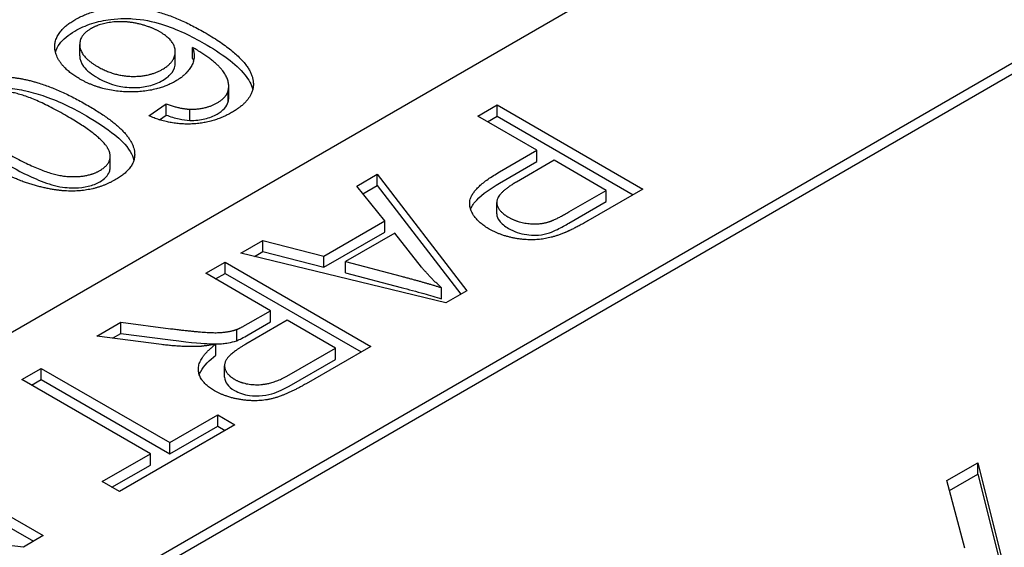
# Model space of a CAD drawing. Units: millimetres. Extents: x 141 to 1900, y 18 to 2476.
# Drawn here: x 584 to 591, y 1990 to 1993 of the extents above; entities that cross this region are included whole.
import ezdxf

# ---------------------------------------------------------------- set-up
doc = ezdxf.new("R2010")
doc.units = ezdxf.units.MM
doc.header["$LTSCALE"] = 9.090909
doc.layers.add('Visible Edges(Hillmar_metric)', color=7, linetype='Continuous', lineweight=25)

msp = doc.modelspace()

# ---------------------------------------------------------------- linework, layer by layer
at = {"layer": 'Visible Edges(Hillmar_metric)'}
for p, q in [((566.6578, 1981.3775), (601.8717, 2001.7082)), ((569.3095, 1980.663), (595.331, 1995.6866)), ((595.4017, 1995.6458), (569.3802, 1980.6222)), ((584.1878, 1993.2233), (584.1878, 1993.305)), ((584.8827, 1993.1717), (584.8827, 1993.2533)), ((585.0089, 1993.2027), (585.0089, 1993.2844)), ((585.2676, 1992.8881), (585.2676, 1992.9697)), ((585.2722, 1992.9213), (585.2722, 1993.003)), ((584.6899, 1992.7875), (584.8166, 1992.8737)), ((584.8166, 1992.792), (584.8166, 1992.8737)), ((587.0846, 1992.7849), (587.2253, 1992.8661)), ((587.2253, 1992.8661), (588.2859, 1992.2537)), ((587.2253, 1992.7844), (587.2253, 1992.8661)), ((584.7671, 1992.7583), (584.8166, 1992.792)), ((584.9891, 1992.7532), (584.9891, 1992.8348)), ((587.5155, 1992.5361), (587.0846, 1992.7849)), ((587.1553, 1992.744), (587.2253, 1992.7844)), ((587.2253, 1992.7844), (588.2152, 1992.2129)), ((587.243, 1992.3788), (587.5155, 1992.5361)), ((587.5155, 1992.4544), (587.5155, 1992.5361)), ((584.4093, 1992.4104), (584.4093, 1992.4921)), ((587.243, 1992.2971), (587.5155, 1992.4544)), ((587.6408, 1992.4637), (587.3667, 1992.3055)), ((588.0199, 1992.2448), (587.6408, 1992.4637)), ((586.2034, 1992.2761), (586.3521, 1992.362)), ((586.3521, 1992.362), (587.0054, 1991.5144)), ((586.3521, 1992.2803), (586.3521, 1992.362)), ((586.4079, 1992.0236), (586.2034, 1992.2761)), ((586.2485, 1992.2205), (586.3521, 1992.2803)), ((586.3521, 1992.2803), (586.9618, 1991.4892)), ((587.7483, 1992.088), (588.0199, 1992.2448)), ((588.2859, 1992.2537), (587.8857, 1992.0227)), ((588.0199, 1992.1632), (588.0199, 1992.2448)), ((587.2232, 1992.0748), (587.2232, 1992.1565)), ((587.7483, 1992.0064), (588.0199, 1992.1632)), ((585.9633, 1991.7669), (586.4079, 1992.0236)), ((586.4079, 1991.9419), (586.4079, 1992.0236)), ((585.9633, 1991.6852), (586.4079, 1991.9419)), ((586.4815, 1991.9344), (586.1209, 1991.7263)), ((586.6755, 1991.6871), (586.4815, 1991.9344)), ((585.3594, 1991.7888), (585.5195, 1991.8812)), ((585.5195, 1991.8812), (585.9633, 1991.7669)), ((585.5195, 1991.7996), (585.5195, 1991.8812)), ((586.8534, 1991.4266), (585.3594, 1991.7888)), ((585.459, 1991.7647), (585.5195, 1991.7996)), ((585.5195, 1991.7996), (585.9633, 1991.6852)), ((585.1047, 1991.6418), (585.2454, 1991.723)), ((585.2454, 1991.723), (586.3061, 1991.1106)), ((585.2454, 1991.6414), (585.2454, 1991.723)), ((585.9633, 1991.6852), (585.9633, 1991.7669)), ((586.1209, 1991.6446), (586.1209, 1991.7263)), ((586.1209, 1991.7263), (586.5268, 1991.6208)), ((586.1209, 1991.6446), (586.5268, 1991.5391)), ((585.5761, 1991.3697), (585.1047, 1991.6418)), ((585.1755, 1991.601), (585.2454, 1991.6414)), ((585.2454, 1991.6414), (586.2354, 1991.0698)), ((586.821, 1991.4551), (586.821, 1991.5368)), ((587.0054, 1991.5144), (586.8534, 1991.4266)), ((585.4136, 1991.2759), (585.5761, 1991.3697)), ((585.5761, 1991.288), (585.5761, 1991.3697)), ((584.3117, 1991.1839), (584.4871, 1991.2852)), ((584.4871, 1991.2852), (584.8485, 1991.239)), ((584.4871, 1991.2036), (584.4871, 1991.2852)), ((585.6973, 1991.2997), (585.3958, 1991.1256)), ((585.4136, 1991.1942), (585.5761, 1991.288)), ((586.0482, 1991.0971), (585.6973, 1991.2997)), ((585.3303, 1991.1517), (585.3303, 1991.2334)), ((584.7838, 1991.1232), (584.3117, 1991.1839)), ((584.4273, 1991.1691), (584.4871, 1991.2036)), ((584.4871, 1991.2036), (584.8485, 1991.1573)), ((585.1783, 1991.0453), (585.1783, 1991.127)), ((585.7127, 1990.9034), (586.0482, 1991.0971)), ((586.3061, 1991.1106), (585.8356, 1990.839)), ((586.0482, 1991.0155), (586.0482, 1991.0971)), ((585.7127, 1990.8218), (586.0482, 1991.0155)), ((583.7668, 1990.8693), (583.9075, 1990.9505)), ((583.9075, 1990.9505), (584.8428, 1990.4105)), ((583.9075, 1990.8689), (583.9075, 1990.9505)), ((585.2417, 1990.8876), (585.2417, 1990.9692)), ((584.7021, 1990.3293), (583.7668, 1990.8693)), ((583.8375, 1990.8285), (583.9075, 1990.8689)), ((583.9075, 1990.8689), (584.8428, 1990.3289)), ((584.8428, 1990.4105), (585.1921, 1990.6122)), ((585.1921, 1990.6122), (585.3174, 1990.5398)), ((585.1921, 1990.5305), (585.1921, 1990.6122)), ((585.3174, 1990.5398), (584.4766, 1990.0544)), ((584.8428, 1990.3289), (585.1921, 1990.5305)), ((585.1921, 1990.5305), (585.2466, 1990.499)), ((584.8428, 1990.3289), (584.8428, 1990.4105)), ((582.8613, 1990.3466), (583.922, 1989.7342)), ((584.3513, 1990.1267), (584.7021, 1990.3293)), ((584.7021, 1990.2477), (584.7021, 1990.3293)), ((582.8613, 1990.2649), (583.8513, 1989.6934)), ((584.422, 1990.0859), (584.7021, 1990.2477)), ((590.4981, 1990.1339), (590.7234, 1990.264)), ((590.7234, 1990.1823), (590.7234, 1990.264)), ((590.7234, 1990.264), (590.9099, 1989.5252)), ((590.5172, 1990.0633), (590.7234, 1990.1823)), ((590.7234, 1990.1823), (590.9099, 1989.4436)), ((584.4766, 1990.0544), (584.3513, 1990.1267)), ((590.6307, 1989.6441), (590.4981, 1990.1339)), ((583.7781, 1989.6511), (582.3876, 1989.8098)), ((583.922, 1989.7342), (583.7781, 1989.6511))]:
    msp.add_line(p, q, dxfattribs=at)
for points, degree in [([(584.1518, 1993.4845), (584.326, 1993.5851), (584.8003, 1993.5642), (585.0935, 1993.3949)], 2), ([(584.1837, 1993.0569), (584.0776, 1993.1181), (583.9871, 1993.2769), (584.05, 1993.4258), (584.1518, 1993.4845)], 2), ([(584.7709, 1993.3969), (584.6994, 1993.4382), (584.5071, 1993.4786), (584.3294, 1993.4557), (584.2691, 1993.4208)], 2), ([(584.2691, 1993.4208), (584.1803, 1993.3695), (584.1966, 1993.2147), (584.3182, 1993.1445)], 2), ([(584.7908, 1993.1256), (584.8848, 1993.1798), (584.8805, 1993.3337), (584.7709, 1993.3969)], 2), ([(585.0935, 1993.3949), (585.4211, 1993.2057), (585.4487, 1993.0494)], 2), ([(585.0089, 1993.2844), (585.0357, 1993.2112), (584.9641, 1993.0843), (584.8848, 1993.0384)], 2), ([(585.2676, 1992.9697), (585.2858, 1993.035), (585.1771, 1993.1853), (585.0089, 1993.2844)], 2), ([(585.0089, 1993.2027), (585.0113, 1993.1964), (585.0133, 1993.19), (585.0149, 1993.1836)], 3), ([(584.3182, 1993.1445), (584.4355, 1993.0768), (584.6951, 1993.0703), (584.7908, 1993.1256)], 2), ([(583.6646, 1993.0688), (583.919, 1993.0514), (584.2372, 1992.8677)], 2), ([(584.8848, 1993.0384), (584.7459, 1992.9583), (584.3458, 1992.9633), (584.1837, 1993.0569)], 2), ([(585.4487, 1993.0494), (585.4729, 1992.914), (585.2935, 1992.8104)], 2), ([(584.094, 1992.785), (583.8146, 1992.9463), (583.5007, 1992.9772), (583.405, 1992.9219)], 2), ([(585.1883, 1992.8811), (585.2547, 1992.9195), (585.2676, 1992.9697)], 2), ([(584.2372, 1992.8677), (584.4381, 1992.7517), (584.6002, 1992.5625), (584.57, 1992.3927), (584.4458, 1992.321)], 2), ([(584.8166, 1992.8737), (584.9175, 1992.8373), (584.9891, 1992.8348)], 2), ([(584.9891, 1992.8348), (585.1055, 1992.8333), (585.1883, 1992.8811)], 2), ([(585.2676, 1992.8881), (585.2707, 1992.8991), (585.2722, 1992.9102), (585.2722, 1992.9213)], 3), ([(585.2935, 1992.8104), (585.1599, 1992.7333), (584.8391, 1992.7213), (584.6899, 1992.7875)], 2), ([(584.4045, 1992.5232), (584.3726, 1992.6242), (584.094, 1992.785)], 2), ([(583.643, 1992.5247), (583.9224, 1992.3633), (584.2363, 1992.3325), (584.3329, 1992.3882)], 2), ([(584.3329, 1992.3882), (584.4286, 1992.4435), (584.4045, 1992.5232)], 2), ([(584.4458, 1992.321), (584.3553, 1992.2687), (584.144, 1992.2314), (583.9172, 1992.2598), (583.668, 1992.3449), (583.4999, 1992.442)], 2), ([(587.1687, 1991.9634), (587.0337, 1992.0413), (587.0183, 1992.249), (587.243, 1992.3788)], 2), ([(587.3667, 1992.3055), (587.2301, 1992.2266), (587.2172, 1992.1025), (587.3093, 1992.0493)], 2), ([(587.6076, 1992.018), (587.6529, 1992.0329), (587.7483, 1992.088)], 2), ([(587.3093, 1992.0493), (587.3756, 1992.011), (587.5381, 1991.9947), (587.6076, 1992.018)], 2), ([(587.8857, 1992.0227), (587.7798, 1991.9615), (587.7135, 1991.9354)], 2), ([(587.7135, 1991.9354), (587.6222, 1991.8976), (587.4443, 1991.8789), (587.2479, 1991.9176), (587.1687, 1991.9634)], 2), ([(586.821, 1991.5368), (586.7402, 1991.6077), (586.6755, 1991.6871)], 2), ([(586.5268, 1991.6208), (586.7111, 1991.5723), (586.821, 1991.5368)], 2), ([(584.8485, 1991.239), (585.0053, 1991.2194), (585.1856, 1991.2068), (585.2899, 1991.2194), (585.3303, 1991.2334)], 2), ([(585.3303, 1991.2334), (585.3594, 1991.2446), (585.4136, 1991.2759)], 2), ([(585.0417, 1991.1088), (584.9237, 1991.106), (584.7838, 1991.1232)], 2), ([(585.1783, 1991.127), (585.0967, 1991.1106), (585.0417, 1991.1088)], 2), ([(585.1686, 1990.7881), (585.0554, 1990.8535), (585.0473, 1991.0271), (585.1783, 1991.127)], 2), ([(585.3958, 1991.1256), (585.2996, 1991.07), (585.2309, 1990.9846), (585.2624, 1990.9011), (585.3133, 1990.8717)], 2), ([(585.3133, 1990.8717), (585.3885, 1990.8283), (585.5946, 1990.8353), (585.7127, 1990.9034)], 2), ([(585.8356, 1990.839), (585.6941, 1990.7573), (585.4887, 1990.705), (585.2559, 1990.7377), (585.1686, 1990.7881)], 2)]:
    msp.add_open_spline(points, degree=degree, dxfattribs=at)
for points, knots in [([(584.1518, 1993.4029), (584.1888, 1993.4243), (584.2299, 1993.443), (584.3189, 1993.4719), (584.3648, 1993.4819), (584.4841, 1993.4963), (584.5431, 1993.4941), (584.6456, 1993.4885), (584.7176, 1993.4731), (584.8964, 1993.418), (585.0033, 1993.3653), (585.0935, 1993.3133)], [-0.08096588, -0.08096588, -0.08096588, -0.08096588, -0.07484491, -0.07484491, -0.06903692, -0.06903692, -0.06061041, -0.06061041, -0.03826774, -0.03826774, 0, 0, 0, 0]), ([(584.0111, 1993.2483), (584.0174, 1993.2716), (584.0285, 1993.2918), (584.0661, 1993.3442), (584.1044, 1993.3755), (584.1518, 1993.4029)], [-0.02949606, -0.02949606, -0.02949606, -0.02949606, -0.02012825, -0.02012825, 0, 0, 0, 0]), ([(585.0935, 1993.3133), (585.2153, 1993.2429), (585.3245, 1993.1654), (585.4171, 1993.0511), (585.4379, 1993.0149), (585.4467, 1992.9776)], [-0.06729196, -0.06729196, -0.06729196, -0.06729196, -0.02131348, -0.02131348, -0.00172429, -0.00172429, -0.00172429, -0.00172429]), ([(584.1878, 1993.2233), (584.1878, 1993.2225), (584.1878, 1993.2216), (584.1883, 1993.1971), (584.1959, 1993.1725), (584.2392, 1993.115), (584.2762, 1993.0871), (584.3182, 1993.0628)], [-0.03316134, -0.03316134, -0.03316134, -0.03316134, -0.03259872, -0.03259872, -0.01782736, -0.01782736, 0, 0, 0, 0]), ([(584.7908, 1993.0439), (584.8203, 1993.061), (584.844, 1993.0804), (584.8757, 1993.1247), (584.8827, 1993.1479), (584.8827, 1993.1717)], [-0.07980869, -0.07980869, -0.07980869, -0.07980869, -0.05577404, -0.05577404, -0.03204053, -0.03204053, -0.03204053, -0.03204053]), ([(584.3182, 1993.0628), (584.3402, 1993.0501), (584.364, 1993.0383), (584.4127, 1993.0188), (584.4372, 1993.0109), (584.4933, 1992.9978), (584.5337, 1992.9914), (584.6204, 1992.992), (584.656, 1992.9959), (584.7282, 1993.0132), (584.7615, 1993.027), (584.7908, 1993.0439)], [-0.06576501, -0.06576501, -0.06576501, -0.06576501, -0.05138875, -0.05138875, -0.03842634, -0.03842634, -0.023442, -0.023442, -0.01240665, -0.01240665, 0, 0, 0, 0]), ([(583.6646, 1992.9872), (583.7095, 1992.9841), (583.7535, 1992.9773), (583.8441, 1992.9575), (583.8908, 1992.9437), (584.0438, 1992.8899), (584.1473, 1992.8379), (584.2372, 1992.786)], [-0.06713249, -0.06713249, -0.06713249, -0.06713249, -0.05360108, -0.05360108, -0.03814271, -0.03814271, 0, 0, 0, 0]), ([(585.1883, 1992.7995), (585.2095, 1992.8117), (585.2276, 1992.8254), (585.2547, 1992.8557), (585.2634, 1992.8715), (585.2676, 1992.8881)], [-0.01771642, -0.01771642, -0.01771642, -0.01771642, -0.00872111, -0.00872111, 0, 0, 0, 0]), ([(584.8166, 1992.792), (584.8463, 1992.7813), (584.8789, 1992.7711), (584.9362, 1992.7583), (584.9628, 1992.7541), (584.9891, 1992.7532)], [-0.0184356, -0.0184356, -0.0184356, -0.0184356, -0.00790597, -0.00790597, 0, 0, 0, 0]), ([(584.9891, 1992.7532), (585.0082, 1992.7529), (585.0273, 1992.7537), (585.0642, 1992.7574), (585.0818, 1992.7604), (585.1327, 1992.7724), (585.1624, 1992.7845), (585.1883, 1992.7995)], [-0.02225857, -0.02225857, -0.02225857, -0.02225857, -0.01652245, -0.01652245, -0.01101077, -0.01101077, 0, 0, 0, 0]), ([(584.2372, 1992.786), (584.3099, 1992.744), (584.3833, 1992.6969), (584.4788, 1992.6189), (584.5243, 1992.5769), (584.5672, 1992.5065), (584.5766, 1992.4856), (584.5821, 1992.4644)], [-0.09651252, -0.09651252, -0.09651252, -0.09651252, -0.06499055, -0.06499055, -0.04587485, -0.04587485, -0.03807674, -0.03807674, -0.03807674, -0.03807674]), ([(583.643, 1992.443), (583.7116, 1992.4034), (583.7911, 1992.3609), (583.9195, 1992.3061), (583.973, 1992.2867), (584.0781, 1992.2633), (584.1187, 1992.2624), (584.1867, 1992.2635), (584.2191, 1992.267), (584.2813, 1992.2817), (584.3088, 1992.2927), (584.3329, 1992.3066)], [-0.05609012, -0.05609012, -0.05609012, -0.05609012, -0.04054251, -0.04054251, -0.03059901, -0.03059901, -0.0201734, -0.0201734, -0.01020723, -0.01020723, 0, 0, 0, 0]), ([(584.3329, 1992.3066), (584.3505, 1992.3168), (584.3659, 1992.3281), (584.39, 1992.3526), (584.3984, 1992.3653), (584.4075, 1992.3892), (584.4093, 1992.3998), (584.4093, 1992.4104)], [-0.02565655, -0.02565655, -0.02565655, -0.02565655, -0.01817419, -0.01817419, -0.01103108, -0.01103108, -0.00544992, -0.00544992, -0.00544992, -0.00544992]), ([(587.033, 1992.1083), (587.0417, 1992.1314), (587.0575, 1992.1536), (587.1187, 1992.2191), (587.181, 1992.2613), (587.243, 1992.2971)], [-0.03856472, -0.03856472, -0.03856472, -0.03856472, -0.02632534, -0.02632534, 0, 0, 0, 0]), ([(587.2232, 1992.0748), (587.2232, 1992.0744), (587.2232, 1992.074), (587.2235, 1992.0561), (587.2298, 1992.0392), (587.2573, 1992.0021), (587.2814, 1991.9837), (587.3093, 1991.9676)], [-0.02115327, -0.02115327, -0.02115327, -0.02115327, -0.02094706, -0.02094706, -0.01182857, -0.01182857, 0, 0, 0, 0]), ([(587.6076, 1991.9363), (587.6255, 1991.9423), (587.6467, 1991.952), (587.693, 1991.975), (587.7227, 1991.9916), (587.7483, 1992.0064)], [-0.0182466, -0.0182466, -0.0182466, -0.0182466, -0.0108657, -0.0108657, 0, 0, 0, 0]), ([(587.3093, 1991.9676), (587.3283, 1991.9567), (587.3493, 1991.9469), (587.3942, 1991.9318), (587.4172, 1991.9264), (587.4589, 1991.9206), (587.4898, 1991.9173), (587.5555, 1991.9223), (587.5824, 1991.9279), (587.6076, 1991.9363)], [-0.05260092, -0.05260092, -0.05260092, -0.05260092, -0.03569839, -0.03569839, -0.01985462, -0.01985462, -0.00874682, -0.00874682, 0, 0, 0, 0]), ([(586.5268, 1991.5391), (586.5816, 1991.5247), (586.6384, 1991.5093), (586.7348, 1991.4818), (586.7797, 1991.4685), (586.821, 1991.4551)], [-0.03231558, -0.03231558, -0.03231558, -0.03231558, -0.01419683, -0.01419683, 0, 0, 0, 0]), ([(584.8485, 1991.1573), (585.0182, 1991.1361), (585.0926, 1991.1312), (585.1645, 1991.1278), (585.2013, 1991.1276), (585.2475, 1991.1324), (585.2884, 1991.1372), (585.3303, 1991.1517)], [-0.07456722, -0.07456722, -0.07456722, -0.07456722, -0.04455291, -0.04455291, -0.01465253, -0.01465253, 0, 0, 0, 0]), ([(585.3303, 1991.1517), (585.3421, 1991.1563), (585.3552, 1991.1626), (585.3817, 1991.1761), (585.3985, 1991.1855), (585.4136, 1991.1942)], [-0.01057738, -0.01057738, -0.01057738, -0.01057738, -0.00638464, -0.00638464, 0, 0, 0, 0]), ([(585.0582, 1990.9039), (585.061, 1990.9122), (585.0645, 1990.9204), (585.0913, 1990.9707), (585.1324, 1991.0103), (585.1783, 1991.0453)], [-0.02727561, -0.02727561, -0.02727561, -0.02727561, -0.02280029, -0.02280029, 0, 0, 0, 0]), ([(585.2417, 1990.8876), (585.2417, 1990.8662), (585.2515, 1990.8481), (585.2725, 1990.8186), (585.2903, 1990.8033), (585.3133, 1990.79)], [-0.01655763, -0.01655763, -0.01655763, -0.01655763, -0.00976497, -0.00976497, 0, 0, 0, 0]), ([(585.3133, 1990.79), (585.3289, 1990.781), (585.346, 1990.7732), (585.3831, 1990.7607), (585.4023, 1990.7563), (585.4545, 1990.749), (585.4812, 1990.7497), (585.5262, 1990.7516), (585.5568, 1990.7574), (585.6322, 1990.7794), (585.6757, 1990.8004), (585.7127, 1990.8218)], [-0.03434513, -0.03434513, -0.03434513, -0.03434513, -0.03170882, -0.03170882, -0.02920099, -0.02920099, -0.02526964, -0.02526964, -0.01570875, -0.01570875, 0, 0, 0, 0])]:
    msp.add_open_spline(points, degree=3, knots=knots, dxfattribs=at)

doc.saveas('drawing.dxf')
